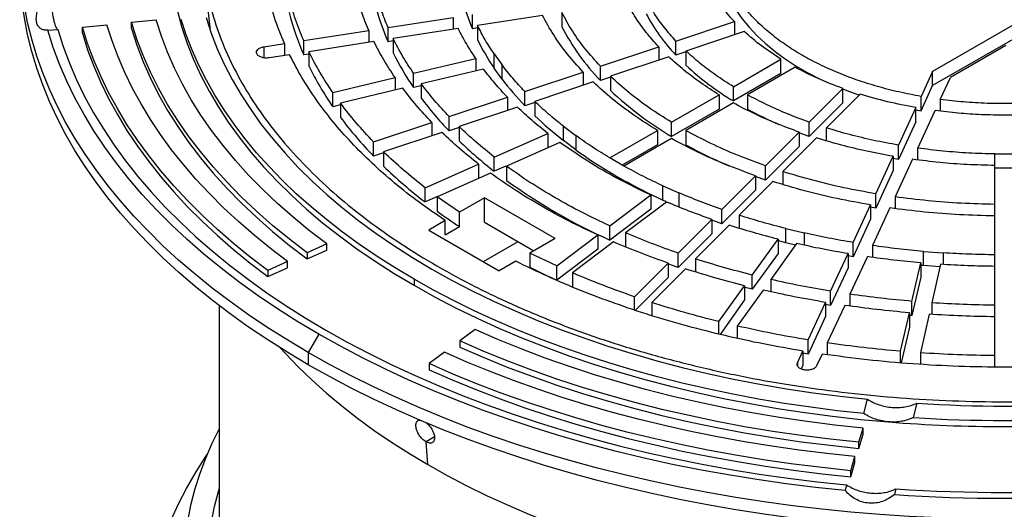
# Model space of a CAD drawing. Units: millimetres. Extents: x 10 to 410, y 10 to 287.
# Drawn here: x 324 to 331, y 208 to 212 of the extents above; entities that cross this region are included whole.
import ezdxf

# ---------------------------------------------------------------- set-up
doc = ezdxf.new("R2010")
doc.units = ezdxf.units.MM
doc.linetypes.add('SLD-Solid', pattern=[0])

msp = doc.modelspace()

# ---------------------------------------------------------------- linework, layer by layer
at = {"color": 7, "linetype": 'SLD-Solid', "lineweight": 25}
for p, q in [((332.593, 212.6496), (330.3832, 211.3739)), ((332.593, 212.5457), (330.3832, 211.27)), ((325.0662, 212.1367), (325.1139, 211.693)), ((324.5433, 211.7315), (324.7227, 211.7488)), ((326.4129, 211.6936), (326.8872, 211.767)), ((326.8872, 211.767), (326.8872, 211.68)), ((327.0277, 211.6848), (327.0277, 211.7887)), ((327.5396, 211.781), (327.0653, 211.7076)), ((327.6801, 211.8027), (327.6801, 211.6988)), ((323.9333, 211.6737), (324.0053, 211.6796)), ((324.1847, 211.6969), (324.364, 211.7142)), ((324.1847, 211.6523), (324.1847, 211.6969)), ((324.5433, 211.6869), (324.5433, 211.7315)), ((325.1145, 211.693), (325.1149, 211.6865)), ((326.4129, 211.5897), (326.4129, 211.6936)), ((326.9248, 211.6859), (326.4506, 211.6125)), ((327.0653, 211.6906), (327.0277, 211.6848)), ((327.0653, 211.7076), (327.0653, 211.6037)), ((328.5122, 211.5951), (328.9375, 211.7369)), ((328.9375, 211.7369), (328.9375, 211.6399)), ((325.7982, 211.5985), (326.2724, 211.6719)), ((326.2724, 211.6719), (326.2724, 211.585)), ((326.4506, 211.6125), (326.4506, 211.5086)), ((329.0102, 211.6642), (328.5849, 211.5224)), ((325.5079, 211.5536), (325.6577, 211.5768)), ((325.6577, 211.5768), (325.6577, 211.4899)), ((325.7982, 211.4946), (325.7982, 211.5985)), ((326.3101, 211.5908), (325.8358, 211.5174)), ((326.4506, 211.5955), (326.4129, 211.5897)), ((327.9609, 211.4114), (328.3862, 211.5531)), ((328.3862, 211.5531), (328.3862, 211.4562)), ((328.5122, 211.4912), (328.5122, 211.5951)), ((330.9163, 211.5629), (330.5136, 211.3304)), ((325.6953, 211.4957), (325.5456, 211.4725)), ((325.8358, 211.5004), (325.7982, 211.4946)), ((325.8358, 211.5174), (325.8358, 211.4135)), ((326.5988, 211.3604), (327.0524, 211.4688)), ((327.0524, 211.4688), (327.0524, 211.378)), ((327.1868, 211.501), (327.2425, 211.4234)), ((327.1868, 211.3971), (327.1868, 211.501)), ((328.4589, 211.4804), (328.0336, 211.3387)), ((328.5849, 211.5155), (328.5122, 211.4912)), ((328.5849, 211.5224), (328.5849, 211.4185)), ((328.9304, 211.2625), (329.2776, 211.463)), ((329.2776, 211.3591), (329.2776, 211.463)), ((327.1081, 211.3913), (326.6545, 211.2828)), ((327.2425, 211.3195), (327.1868, 211.3971)), ((327.2425, 211.4234), (327.2425, 211.3195)), ((327.9609, 211.3075), (327.9609, 211.4114)), ((329.3805, 211.4036), (329.0332, 211.2031)), ((326.0108, 211.2198), (326.4644, 211.3282)), ((326.4644, 211.3282), (326.4644, 211.2373)), ((326.5988, 211.2564), (326.5988, 211.3604)), ((327.4097, 211.2277), (327.8349, 211.3694)), ((327.8349, 211.3694), (327.8349, 211.2725)), ((328.0336, 211.3317), (327.9609, 211.3075)), ((328.0336, 211.3387), (328.0336, 211.2348)), ((329.2776, 211.3591), (328.9304, 211.1586)), ((330.3832, 211.3739), (330.2985, 211.1914)), ((330.3832, 211.27), (330.3832, 211.3739)), ((330.439, 211.1696), (330.5136, 211.3304)), ((326.5201, 211.2507), (326.0665, 211.1422)), ((326.6545, 211.2698), (326.5988, 211.2564)), ((326.6545, 211.2828), (326.6545, 211.1789)), ((327.9076, 211.2967), (327.4824, 211.155)), ((328.9304, 211.1586), (328.9304, 211.2625)), ((329.729, 211.2492), (329.4834, 211.0037)), ((329.729, 211.1453), (329.729, 211.2492)), ((330.2985, 211.0874), (330.3832, 211.27)), ((326.0108, 211.1158), (326.0108, 211.2198)), ((326.8585, 211.044), (327.2837, 211.1857)), ((327.2837, 211.1857), (327.2837, 211.0887)), ((327.4097, 211.1238), (327.4097, 211.2277)), ((328.4803, 211.0027), (328.8275, 211.2031)), ((328.8275, 211.2031), (328.8275, 211.0992)), ((329.0332, 211.2031), (329.0332, 211.0992)), ((329.6094, 210.9617), (329.855, 211.2073)), ((330.2985, 211.0874), (330.2985, 211.1914)), ((326.0665, 211.1292), (326.0108, 211.1158)), ((326.0665, 211.1422), (326.0665, 211.0383)), ((327.3564, 211.113), (326.9312, 210.9713)), ((327.4824, 211.148), (327.4097, 211.1238)), ((327.4824, 211.155), (327.4824, 211.051)), ((328.8275, 211.0992), (328.4803, 210.8988)), ((328.9303, 211.1437), (328.5831, 210.9433)), ((329.729, 211.1453), (329.4834, 210.8998)), ((330.2608, 211.1102), (330.1337, 210.8363)), ((330.2608, 211.0063), (330.2608, 211.1102)), ((330.439, 211.1696), (330.439, 211.0843)), ((326.8585, 210.9401), (326.8585, 211.044)), ((330.2603, 211.0944), (330.2985, 211.0874)), ((330.2742, 210.8146), (330.4013, 211.0885)), ((326.3073, 210.8603), (326.7325, 211.002)), ((326.7325, 211.002), (326.7325, 210.905)), ((326.9312, 210.9643), (326.8585, 210.9401)), ((326.9312, 210.9713), (326.9312, 210.8673)), ((327.6924, 210.9735), (327.781, 210.9069)), ((327.6924, 210.8696), (327.6924, 210.9735)), ((328.4803, 210.8988), (328.4803, 211.0027)), ((329.4834, 210.8998), (329.4834, 211.0037)), ((329.6094, 210.868), (329.6094, 210.9617)), ((330.2608, 211.0063), (330.1337, 210.7324)), ((326.8052, 210.9293), (326.3801, 210.7876)), ((327.1875, 210.7499), (327.577, 210.9224)), ((327.577, 210.9224), (327.577, 210.8185)), ((327.781, 210.9069), (327.781, 210.803)), ((328.0302, 210.7429), (328.3774, 210.9433)), ((328.4802, 210.8839), (328.133, 210.6835)), ((328.3774, 210.9433), (328.3774, 210.8394)), ((328.5831, 210.9433), (328.5831, 210.8394)), ((329.1652, 210.6855), (329.4107, 210.931)), ((329.5367, 210.889), (329.2911, 210.6435)), ((329.4107, 210.931), (329.4107, 210.827)), ((326.3073, 210.7564), (326.3073, 210.8603)), ((327.6655, 210.8558), (327.276, 210.6832)), ((327.781, 210.803), (327.6924, 210.8696)), ((328.3774, 210.8394), (328.1202, 210.6909)), ((329.4107, 210.827), (329.1652, 210.5815)), ((330.1337, 210.7324), (330.1337, 210.8363)), ((330.2742, 210.729), (330.2742, 210.8146)), ((326.3801, 210.7806), (326.3073, 210.7564)), ((326.3801, 210.7876), (326.3801, 210.6836)), ((327.1875, 210.6459), (327.1875, 210.7499)), ((328.133, 210.6835), (328.0302, 210.7429)), ((328.133, 210.6835), (328.0302, 210.7429)), ((329.969, 210.4814), (330.096, 210.7552)), ((330.096, 210.7552), (330.096, 210.6513)), ((330.8368, 210.7719), (330.9823, 210.7719)), ((330.8368, 210.6679), (330.8368, 210.7719)), ((326.6826, 210.5262), (327.0721, 210.6987)), ((327.0721, 210.6987), (327.0721, 210.5948)), ((327.2729, 210.6838), (327.1875, 210.6459)), ((327.276, 210.6832), (327.276, 210.5793)), ((329.1652, 210.5815), (329.1652, 210.6855)), ((330.1337, 210.7324), (330.0955, 210.7391)), ((330.2365, 210.7335), (330.1095, 210.4597)), ((330.8368, 210.4044), (330.8368, 210.6879)), ((327.1606, 210.6321), (326.7711, 210.4596)), ((328.8469, 210.3673), (329.0924, 210.6127)), ((329.1652, 210.5815), (329.091, 210.6083)), ((329.0924, 210.6127), (329.0924, 210.5088)), ((329.2911, 210.6435), (329.2911, 210.5496)), ((330.096, 210.6513), (329.969, 210.3775)), ((330.9823, 210.6679), (330.8368, 210.6679)), ((326.6826, 210.4223), (326.6826, 210.5262)), ((328.4172, 210.5396), (328.5326, 210.4885)), ((328.4172, 210.4357), (328.4172, 210.5396)), ((329.2184, 210.5707), (328.9729, 210.3253)), ((326.768, 210.4601), (326.6826, 210.4223)), ((326.9329, 210.3469), (326.7711, 210.4596)), ((326.7711, 210.4596), (326.7711, 210.3557)), ((327.1169, 210.4531), (326.9329, 210.3469)), ((327.6312, 210.1563), (327.1169, 210.4531)), ((327.1169, 210.275), (327.1169, 210.4531)), ((328.0298, 210.2481), (328.3287, 210.473)), ((328.3287, 210.473), (328.3287, 210.3691)), ((328.5326, 210.4885), (328.5326, 210.3846)), ((329.0924, 210.5088), (328.8469, 210.2633)), ((329.969, 210.3775), (329.969, 210.4814)), ((330.1095, 210.4597), (330.1095, 210.374)), ((328.4441, 210.4219), (328.1452, 210.197)), ((328.4431, 210.4242), (328.4172, 210.4357)), ((329.8042, 210.1265), (329.9313, 210.4003)), ((329.969, 210.3775), (329.9308, 210.384)), ((329.9313, 210.4003), (329.9313, 210.2964)), ((330.8368, 210.3005), (330.8368, 210.4044)), ((326.9329, 210.243), (326.9329, 210.3469)), ((328.3287, 210.3691), (328.0298, 210.1442)), ((328.8469, 210.2633), (328.8469, 210.3673)), ((328.9729, 210.3253), (328.9729, 210.2306)), ((330.0718, 210.3785), (329.9447, 210.1047)), ((330.8368, 210.0369), (330.8368, 210.3204)), ((326.8299, 210.2874), (326.7092, 210.2178)), ((326.8299, 210.1835), (326.8299, 210.2874)), ((326.8299, 210.1835), (326.9329, 210.243)), ((327.1169, 210.275), (327.4769, 210.0672)), ((328.0298, 210.1442), (328.0298, 210.2481)), ((328.5287, 210.0491), (328.7742, 210.2945)), ((328.9002, 210.2525), (328.6547, 210.0071)), ((328.7742, 210.2945), (328.7742, 210.1906)), ((329.9313, 210.2964), (329.8042, 210.0226)), ((326.7092, 210.2178), (327.2235, 209.9209)), ((327.6423, 209.9566), (327.9412, 210.1815)), ((327.9412, 210.1815), (327.9412, 210.0776)), ((328.1452, 210.197), (328.1452, 210.0931)), ((328.7742, 210.1906), (328.5287, 209.9451)), ((329.3119, 210.2288), (329.4463, 210.1966)), ((329.3119, 210.1248), (329.3119, 210.2288)), ((329.4463, 210.1966), (329.4463, 210.1073)), ((325.9666, 210.1163), (325.8233, 210.0517)), ((325.9666, 210.0718), (325.9666, 210.1163)), ((327.1079, 209.9877), (327.3612, 210.1339)), ((327.6312, 210.1563), (327.4472, 210.0501)), ((328.0566, 210.1304), (327.7577, 209.9055)), ((329.0683, 209.8893), (329.2562, 210.1512)), ((329.3906, 210.119), (329.2027, 209.8572)), ((329.2562, 210.1512), (329.2562, 210.0472)), ((329.3826, 210.1079), (329.3119, 210.1248)), ((329.8042, 210.0226), (329.8042, 210.1265)), ((329.9447, 210.1047), (329.9447, 210.0188)), ((325.8233, 210.0071), (325.9666, 210.0718)), ((325.8233, 210.0517), (325.8233, 210.0071)), ((327.6423, 209.9566), (327.4472, 210.0501)), ((327.4472, 210.0501), (327.4472, 209.9461)), ((327.9412, 210.0776), (327.6423, 209.8527)), ((328.5287, 209.9451), (328.5287, 210.0491)), ((329.2562, 210.0472), (329.0683, 209.7854)), ((329.6395, 209.7716), (329.7666, 210.0454)), ((329.8042, 210.0226), (329.7661, 210.029)), ((329.7666, 210.0454), (329.7666, 209.9414)), ((329.9071, 210.0236), (329.78, 209.7499)), ((330.3155, 210.0622), (330.4597, 210.0512)), ((330.3155, 209.9583), (330.3155, 210.0622)), ((330.4597, 210.0512), (330.4597, 209.967)), ((330.8368, 209.933), (330.8368, 210.0369)), ((325.68, 209.9871), (325.5368, 209.9224)), ((325.68, 209.9425), (325.68, 209.9871)), ((327.3441, 209.9905), (327.2235, 209.9209)), ((327.6423, 209.8527), (327.6423, 209.9566)), ((328.2105, 209.7309), (328.456, 209.9763)), ((328.456, 209.9763), (328.456, 209.8724)), ((328.6547, 210.0071), (328.6547, 209.9123)), ((330.2324, 209.6979), (330.2965, 209.9789)), ((330.3155, 209.9583), (330.2963, 209.9599)), ((330.2965, 209.9789), (330.2965, 209.875)), ((330.4364, 209.9491), (330.3155, 209.9583)), ((330.4407, 209.968), (330.3766, 209.6869)), ((330.8368, 209.6695), (330.8368, 209.953)), ((325.5368, 209.8779), (325.68, 209.9425)), ((325.5368, 209.9224), (325.5368, 209.8779)), ((327.7577, 209.9055), (327.7577, 209.8016)), ((328.5819, 209.9344), (328.3364, 209.6889)), ((329.0683, 209.7854), (329.0683, 209.8893)), ((329.7666, 209.9414), (329.6395, 209.6677)), ((326.6027, 209.8594), (326.6027, 209.8148)), ((328.456, 209.8724), (328.2165, 209.633)), ((328.8248, 209.5499), (329.0127, 209.8117)), ((329.0127, 209.8117), (329.0127, 209.7078)), ((329.2027, 209.8572), (329.2027, 209.7678)), ((330.2965, 209.875), (330.2324, 209.594)), ((329.1471, 209.7796), (328.9592, 209.5177)), ((329.6395, 209.6677), (329.6395, 209.7716)), ((329.78, 209.7499), (329.78, 209.6638)), ((325.1823, 209.666), (325.1823, 207.2098)), ((328.2105, 209.635), (328.2105, 209.7309)), ((328.3364, 209.6889), (328.3364, 209.5933)), ((329.0127, 209.7078), (328.833, 209.4573)), ((329.4748, 209.4167), (329.6018, 209.6905)), ((329.6395, 209.6677), (329.6015, 209.674)), ((329.6018, 209.6905), (329.6018, 209.5865)), ((329.7423, 209.6687), (329.6153, 209.395)), ((330.2324, 209.594), (330.2324, 209.6979)), ((330.3766, 209.6869), (330.3766, 209.6027)), ((330.8368, 209.5656), (330.8368, 209.6695)), ((330.1493, 209.3336), (330.2134, 209.6146)), ((330.2324, 209.594), (330.2133, 209.5956)), ((330.2134, 209.6146), (330.2134, 209.5107)), ((330.3576, 209.6037), (330.2935, 209.3227)), ((328.8248, 209.4594), (328.8248, 209.5499)), ((329.6018, 209.5865), (329.4748, 209.3128)), ((330.8368, 209.3021), (330.8368, 209.5856)), ((325.9084, 209.4586), (325.8313, 209.325)), ((327.0477, 209.4922), (326.9358, 209.4095)), ((328.9592, 209.5177), (328.9592, 209.4287)), ((330.2134, 209.5107), (330.1538, 209.2496)), ((326.9358, 209.4095), (326.9358, 209.3649)), ((329.4748, 209.3128), (329.4748, 209.4167)), ((329.6153, 209.395), (329.6153, 209.3091)), ((325.8313, 209.325), (325.8313, 209.2359)), ((326.8238, 209.3268), (326.7119, 209.2441)), ((329.397, 209.2491), (329.4371, 209.3356)), ((329.4748, 209.3128), (329.4368, 209.3191)), ((329.4371, 209.3356), (329.4371, 209.2317)), ((329.5776, 209.3139), (329.5375, 209.2274)), ((330.1493, 209.25), (330.1493, 209.3336)), ((330.2935, 209.3227), (330.2935, 209.239)), ((326.7119, 209.2441), (326.7119, 209.1995)), ((330.8368, 209.2192), (330.8368, 209.3021)), ((329.4371, 209.2317), (329.4245, 209.2045)), ((329.8822, 208.8799), (329.9075, 208.9839)), ((330.2676, 208.9547), (330.2423, 208.8507)), ((329.8456, 208.6706), (329.8755, 208.7741)), ((329.8755, 208.7295), (329.8755, 208.7741)), ((326.7042, 208.5076), (326.6898, 208.6738)), ((329.8456, 208.626), (329.8755, 208.7295)), ((329.8456, 208.626), (329.8456, 208.6706)), ((329.7856, 208.4635), (329.8156, 208.567)), ((329.7856, 208.419), (329.8156, 208.5225)), ((329.8156, 208.5225), (329.8156, 208.567)), ((329.7856, 208.419), (329.7856, 208.4635)), ((329.7556, 208.36), (329.7455, 208.3184)), ((330.1157, 208.3308), (330.1056, 208.2892))]:
    msp.add_line(p, q, dxfattribs=at)
at = {"color": 1, "linetype": 'SLD-Solid', "lineweight": 25}
for p, q in [((325.5079, 211.5536), (325.5079, 211.4733)), ((329.397, 209.2491), (329.397, 209.2296)), ((326.7514, 208.7093), (326.6898, 208.6738))]:
    msp.add_line(p, q, dxfattribs=at)
at = {"color": 7, "linetype": 'SLD-Solid', "lineweight": 25, "flags": 128}
for points in [[(325.8313, 209.325), (325.6816, 209.414), (325.5366, 209.5056), (325.3965, 209.5996), (325.2613, 209.696), (325.1311, 209.7947), (325.0061, 209.8956), (324.8864, 209.9986), (324.7721, 210.1036), (324.6633, 210.2106), (324.56, 210.3194), (324.4625, 210.4299), (324.3707, 210.542), (324.2848, 210.6557), (324.2048, 210.7709), (324.1308, 210.8873), (324.0629, 211.005), (324.0011, 211.1238), (323.9454, 211.2436), (323.8961, 211.3643), (323.853, 211.4859), (323.8162, 211.6081), (323.7857, 211.7309), (323.7617, 211.8541), (323.744, 211.9777), (323.7328, 212.1016), (323.728, 212.2256), (323.7296, 212.3497), (323.7376, 212.4736), (323.7521, 212.5974), (323.7729, 212.7208), (323.8002, 212.8439), (323.8338, 212.9664), (323.8737, 213.0883), (323.92, 213.2094), (323.9725, 213.3297), (324.0312, 213.449), (324.0961, 213.5673), (324.167, 213.6844), (324.244, 213.8002), (324.327, 213.9146), (324.4159, 214.0275), (324.5105, 214.1389), (324.6109, 214.2485), (324.717, 214.3564), (324.8286, 214.4624), (324.9456, 214.5665), (325.0679, 214.6684), (325.1955, 214.7682), (325.3283, 214.8658), (325.466, 214.961), (325.6085, 215.0538), (325.7559, 215.1441), (325.8304, 215.1878)], [(335.9879, 215.1883), (336.1375, 215.0993), (336.2825, 215.0077), (336.4227, 214.9137), (336.5579, 214.8173), (336.688, 214.7186), (336.813, 214.6177), (336.9328, 214.5147), (337.0471, 214.4097), (337.1559, 214.3027), (337.2591, 214.1939), (337.3567, 214.0834), (337.4485, 213.9712), (337.5344, 213.8575), (337.6144, 213.7424), (337.6884, 213.626), (337.7563, 213.5083), (337.8181, 213.3895), (337.8737, 213.2697), (337.9231, 213.1489), (337.9662, 213.0274), (338.003, 212.9052), (338.0334, 212.7824), (338.0575, 212.6592), (338.0751, 212.5355), (338.0864, 212.4117), (338.0912, 212.2877), (338.0896, 212.1636), (338.0816, 212.0397), (338.0671, 211.9159), (338.0462, 211.7924), (338.019, 211.6694), (337.9854, 211.5469), (337.9454, 211.425), (337.8992, 211.3039), (337.8467, 211.1836), (337.788, 211.0643), (337.7231, 210.946), (337.6521, 210.8289), (337.5751, 210.7131), (337.4922, 210.5987), (337.4033, 210.4858), (337.3086, 210.3744), (337.2082, 210.2647), (337.1022, 210.1569), (336.9906, 210.0508), (336.8736, 209.9468), (336.7512, 209.8449), (336.6236, 209.745), (336.4909, 209.6475), (336.3532, 209.5523), (336.2106, 209.4595), (336.0633, 209.3692), (335.9114, 209.2815), (335.7549, 209.1964), (335.5942, 209.1141), (335.4292, 209.0346), (335.2602, 208.958), (335.0874, 208.8843), (334.9107, 208.8137), (334.7305, 208.7461), (334.5469, 208.6817), (334.36, 208.6205), (334.1701, 208.5625), (333.9772, 208.5079), (333.7815, 208.4566), (333.5833, 208.4087), (333.3827, 208.3642), (333.1799, 208.3233), (332.9751, 208.2858), (332.7684, 208.2519), (332.56, 208.2216), (332.3502, 208.1949), (332.139, 208.1719), (331.9268, 208.1525), (331.7137, 208.1367), (331.4998, 208.1247), (331.2854, 208.1163), (331.0707, 208.1117), (330.8559, 208.1108), (330.641, 208.1136), (330.4265, 208.1201), (330.2123, 208.1302), (329.9988, 208.1441), (329.7861, 208.1617), (329.5744, 208.1829), (329.3639, 208.2078), (329.1548, 208.2363), (328.9472, 208.2684), (328.7414, 208.3041), (328.5376, 208.3433), (328.3358, 208.386), (328.1364, 208.4322), (327.9395, 208.4818), (327.7452, 208.5348), (327.5537, 208.5911), (327.3653, 208.6507), (327.18, 208.7135), (326.9981, 208.7795), (326.8196, 208.8486), (326.6449, 208.9208), (326.4739, 208.9959), (326.3069, 209.074), (326.1441, 209.1549), (325.9855, 209.2386), (325.8313, 209.325)], [(325.8313, 209.2359), (325.6816, 209.3249), (325.5366, 209.4165), (325.3965, 209.5105), (325.2613, 209.6069), (325.1311, 209.7056), (325.0061, 209.8065), (324.8864, 209.9095), (324.7721, 210.0145), (324.6633, 210.1215), (324.56, 210.2303), (324.4625, 210.3408), (324.3707, 210.453), (324.2848, 210.5667), (324.2048, 210.6818), (324.1308, 210.7982), (324.0629, 210.9159), (324.0011, 211.0347), (323.9454, 211.1545), (323.8961, 211.2753), (323.853, 211.3968), (323.8162, 211.519), (323.7857, 211.6418), (323.7617, 211.765), (323.744, 211.8887), (323.7328, 212.0125), (323.728, 212.1366), (323.7278, 212.1676)], [(338.0914, 212.1676), (338.0896, 212.0745), (338.0816, 211.9506), (338.0671, 211.8268), (338.0462, 211.7034), (338.019, 211.5803), (337.9854, 211.4578), (337.9454, 211.3359), (337.8992, 211.2148), (337.8467, 211.0945), (337.788, 210.9752), (337.7231, 210.8569), (337.6521, 210.7398), (337.5751, 210.624), (337.4922, 210.5096), (337.4033, 210.3967), (337.3086, 210.2853), (337.2082, 210.1757), (337.1022, 210.0678), (336.9906, 209.9618), (336.8736, 209.8577), (336.7512, 209.7558), (336.6236, 209.656), (336.4909, 209.5584), (336.3532, 209.4632), (336.2106, 209.3704), (336.0633, 209.2801), (335.9114, 209.1924), (335.7549, 209.1073), (335.5942, 209.025), (335.4292, 208.9455), (335.2602, 208.8689), (335.0874, 208.7953), (334.9107, 208.7246), (334.7305, 208.6571), (334.5469, 208.5926), (334.36, 208.5314), (334.1701, 208.4735), (333.9772, 208.4188), (333.7815, 208.3675), (333.5833, 208.3196), (333.3827, 208.2752), (333.1799, 208.2342), (332.9751, 208.1968), (332.7684, 208.1629), (332.56, 208.1325), (332.3502, 208.1059), (332.139, 208.0828), (331.9268, 208.0634), (331.7137, 208.0477), (331.4998, 208.0356), (331.2854, 208.0273), (331.0707, 208.0226), (330.8559, 208.0217), (330.641, 208.0245), (330.4265, 208.031), (330.2123, 208.0412), (329.9988, 208.0551), (329.7861, 208.0726), (329.5744, 208.0939), (329.3639, 208.1187), (329.1548, 208.1473), (328.9472, 208.1794), (328.7414, 208.215), (328.5376, 208.2542), (328.3358, 208.297), (328.1364, 208.3431), (327.9395, 208.3927), (327.7452, 208.4457), (327.5537, 208.502), (327.3653, 208.5616), (327.18, 208.6245), (326.9981, 208.6905), (326.8196, 208.7596), (326.6449, 208.8317), (326.4739, 208.9069), (326.3069, 208.9849), (326.1441, 209.0658), (325.9855, 209.1495), (325.8313, 209.2359)], [(328.91, 211.889), (328.9484, 211.8233), (328.9933, 211.7589), (329.0445, 211.6961), (329.102, 211.6351), (329.1653, 211.5761), (329.2345, 211.5194), (329.3092, 211.465), (329.3892, 211.4132), (329.4742, 211.3641), (329.564, 211.3179), (329.6399, 211.2828)], [(325.9666, 210.1163), (325.8412, 210.2122), (325.7214, 210.3104), (325.6073, 210.4109), (325.4991, 210.5135), (325.3968, 210.6181), (325.3006, 210.7246), (325.2105, 210.8329), (325.1267, 210.9428), (325.0493, 211.0543), (324.9783, 211.1672), (324.9139, 211.2815), (324.856, 211.3969), (324.8048, 211.5133), (324.7604, 211.6306), (324.7227, 211.7488)], [(324.8779, 211.8118), (324.9102, 211.6938), (324.9495, 211.5764), (324.9956, 211.4599), (325.0485, 211.3444), (325.1082, 211.23), (325.1746, 211.1168), (325.2476, 211.005), (325.3272, 210.8947), (325.4132, 210.786), (325.5056, 210.679), (325.6042, 210.5739), (325.7089, 210.4709), (325.8197, 210.3699), (325.9363, 210.2712), (326.0587, 210.1748), (326.1866, 210.0808), (326.3201, 209.9895), (326.4588, 209.9008), (326.6027, 209.8148)], [(326.6027, 209.8594), (326.4653, 209.9413), (326.3327, 210.0257), (326.2048, 210.1125), (326.0819, 210.2017), (325.9641, 210.2932), (325.8514, 210.3868), (325.7441, 210.4825), (325.6422, 210.5801), (325.5459, 210.6796), (325.4551, 210.7808), (325.3701, 210.8837), (325.291, 210.9881), (325.2177, 211.094), (325.1504, 211.2011), (325.0892, 211.3095), (325.0341, 211.4189), (324.9851, 211.5293), (324.9424, 211.6406), (324.9059, 211.7526)], [(325.0861, 211.7672), (325.1237, 211.6527), (325.1681, 211.5391), (325.2192, 211.4263), (325.2769, 211.3146), (325.3412, 211.2041), (325.412, 211.095), (325.4892, 210.9873), (325.5727, 210.8812), (325.6625, 210.7768), (325.7584, 210.6743), (325.8603, 210.5737), (325.9681, 210.4751), (326.0817, 210.3788), (326.2009, 210.2847), (326.3256, 210.1931), (326.4557, 210.1039), (326.5909, 210.0174), (326.7312, 209.9336)], [(325.9084, 209.4586), (325.7558, 209.5495), (325.6081, 209.6431), (325.4655, 209.7392), (325.3282, 209.8379), (325.1962, 209.939), (325.0697, 210.0424), (324.9489, 210.148), (324.8337, 210.2557), (324.7244, 210.3654), (324.621, 210.4771), (324.5237, 210.5905), (324.4325, 210.7056), (324.3476, 210.8223), (324.2689, 210.9405), (324.1967, 211.06), (324.1309, 211.1807), (324.0716, 211.3026), (324.0188, 211.4255), (323.9727, 211.5492), (323.9333, 211.6737)], [(324.0053, 211.6796), (324.0444, 211.5564), (324.0901, 211.434), (324.1423, 211.3124), (324.201, 211.1919), (324.2661, 211.0724), (324.3377, 210.9542), (324.4155, 210.8373), (324.4996, 210.7219), (324.5898, 210.608), (324.6861, 210.4958), (324.7884, 210.3854), (324.8966, 210.2768), (325.0105, 210.1703), (325.1301, 210.0658), (325.2552, 209.9635), (325.3858, 209.8635), (325.5217, 209.7659), (325.6627, 209.6708), (325.8088, 209.5782), (325.9598, 209.4883)], [(325.5368, 209.9224), (325.4088, 210.0201), (325.2862, 210.1199), (325.1691, 210.222), (325.0574, 210.326), (324.9515, 210.4321), (324.8513, 210.54), (324.7569, 210.6496), (324.6685, 210.7608), (324.5862, 210.8737), (324.5099, 210.9879), (324.4399, 211.1034), (324.3761, 211.2202), (324.3186, 211.338), (324.2675, 211.4568), (324.2229, 211.5765), (324.1847, 211.6969)], [(325.68, 209.9871), (325.5555, 210.0821), (325.4362, 210.1793), (325.3221, 210.2786), (325.2135, 210.3799), (325.1103, 210.4831), (325.0128, 210.5881), (324.921, 210.6948), (324.835, 210.8031), (324.7548, 210.9129), (324.6806, 211.0241), (324.6124, 211.1365), (324.5503, 211.2502), (324.4944, 211.3649), (324.4447, 211.4805), (324.4012, 211.597), (324.364, 211.7142)], [(325.8233, 210.0517), (325.6943, 210.1503), (325.571, 210.2514), (325.4537, 210.3548), (325.3423, 210.4603), (325.237, 210.568), (325.138, 210.6776), (325.0453, 210.789), (324.9591, 210.9022), (324.8794, 211.0169), (324.8064, 211.1331), (324.7401, 211.2506), (324.6806, 211.3693), (324.6279, 211.4892), (324.5821, 211.6099), (324.5433, 211.7315)], [(324.5433, 211.6869), (324.5821, 211.5654), (324.6279, 211.4446), (324.6806, 211.3248), (324.7401, 211.2061), (324.8064, 211.0885), (324.8794, 210.9723), (324.9591, 210.8576), (325.0453, 210.7445), (325.138, 210.633), (325.237, 210.5234), (325.3423, 210.4158), (325.4537, 210.3102), (325.571, 210.2069), (325.6943, 210.1058), (325.8233, 210.0071)], [(324.1847, 211.6523), (324.2229, 211.5319), (324.2675, 211.4123), (324.3186, 211.2935), (324.3761, 211.1756), (324.4399, 211.0589), (324.5099, 210.9433), (324.5862, 210.8291), (324.6685, 210.7163), (324.7569, 210.605), (324.8513, 210.4954), (324.9515, 210.3875), (325.0574, 210.2815), (325.1691, 210.1774), (325.2862, 210.0754), (325.4088, 209.9755), (325.5368, 209.8779)], [(329.7283, 211.2458), (329.7565, 211.2349), (329.8491, 211.2015)], [(329.4834, 210.8998), (329.4234, 210.9217), (329.4091, 210.9271)], [(328.8469, 210.2633), (328.8066, 210.2775), (328.7728, 210.2897)], [(329.3119, 210.1248), (329.2687, 210.1359), (329.2554, 210.1394)], [(328.5287, 209.9451), (328.4794, 209.9624), (328.4547, 209.9713)], [(326.7312, 209.9336), (326.8764, 209.8526), (327.0263, 209.7745), (327.1807, 209.6995), (327.3394, 209.6275), (327.5024, 209.5586), (327.6693, 209.4931), (327.84, 209.4308), (328.0142, 209.372), (328.1919, 209.3167), (328.3727, 209.2648), (328.5565, 209.2166), (328.743, 209.172), (328.9321, 209.1312), (329.1235, 209.094), (329.3169, 209.0607), (329.5122, 209.0312), (329.7092, 209.0056), (329.9075, 208.9839)], [(329.8822, 208.8799), (329.6882, 208.9009), (329.4954, 208.9256), (329.3041, 208.9539), (329.1145, 208.9857), (328.9268, 209.021), (328.7412, 209.0599), (328.5579, 209.1022), (328.377, 209.1479), (328.1988, 209.1969), (328.0234, 209.2493), (327.8511, 209.3049), (327.682, 209.3638), (327.5163, 209.4257), (327.3541, 209.4907), (327.1957, 209.5588), (327.0412, 209.6297), (326.8907, 209.7035), (326.7445, 209.7801), (326.6027, 209.8594)], [(326.6027, 209.8148), (326.7515, 209.7318), (326.9051, 209.6517), (327.0634, 209.5747), (327.2261, 209.5008), (327.3931, 209.4302), (327.5641, 209.3628), (327.739, 209.2989), (327.9176, 209.2384), (328.0996, 209.1815), (328.2848, 209.1282), (328.4731, 209.0785), (328.6642, 209.0326), (328.8579, 208.9904), (329.054, 208.9521), (329.2522, 208.9176), (329.4523, 208.8871), (329.6542, 208.8605), (329.8574, 208.8378), (330.0619, 208.8192)], [(329.0683, 209.7854), (329.0155, 209.7988), (329.0119, 209.7997)], [(329.7455, 208.3184), (329.5298, 208.3412), (329.3155, 208.3678), (329.1026, 208.3982), (328.8915, 208.4324), (328.6824, 208.4704), (328.4754, 208.5122), (328.2707, 208.5576), (328.0685, 208.6066), (327.8691, 208.6592), (327.6726, 208.7154), (327.4793, 208.7751), (327.2892, 208.8382), (327.1026, 208.9047), (326.9196, 208.9744), (326.7405, 209.0475), (326.5654, 209.1237), (326.3945, 209.2029), (326.2279, 209.2852), (326.0658, 209.3705), (325.9084, 209.4586)], [(325.9598, 209.4883), (326.1156, 209.4011), (326.2759, 209.3168), (326.4407, 209.2354), (326.6098, 209.1569), (326.783, 209.0815), (326.9602, 209.0093), (327.1412, 208.9402), (327.3258, 208.8745), (327.5138, 208.812), (327.7051, 208.753), (327.8995, 208.6974), (328.0967, 208.6453), (328.2967, 208.5968), (328.4992, 208.5518), (328.7039, 208.5105), (328.9108, 208.4729), (329.1197, 208.439), (329.3302, 208.4089), (329.5423, 208.3825), (329.7556, 208.36)], [(329.8755, 208.7741), (329.6709, 208.7959), (329.4676, 208.8215), (329.2659, 208.8511), (329.066, 208.8845), (328.8682, 208.9217), (328.6726, 208.9626), (328.4794, 209.0073), (328.2889, 209.0557), (328.1014, 209.1077), (327.9169, 209.1633), (327.7357, 209.2223), (327.5579, 209.2848), (327.3839, 209.3507), (327.2138, 209.4198), (327.0477, 209.4922)], [(329.8456, 208.6706), (329.635, 208.693), (329.4258, 208.7194), (329.2183, 208.7498), (329.0126, 208.7841), (328.809, 208.8224), (328.6077, 208.8646), (328.409, 208.9106), (328.213, 208.9603), (328.02, 209.0138), (327.8301, 209.071), (327.6437, 209.1318), (327.4608, 209.1961), (327.2817, 209.2638), (327.1067, 209.335), (326.9358, 209.4095)], [(325.6256, 209.3596), (325.6645, 209.3169), (325.7591, 209.2187), (325.8591, 209.1223), (325.9646, 209.0279), (326.0754, 208.9355), (326.1913, 208.8453), (326.3123, 208.7573), (326.4382, 208.6716), (326.5689, 208.5884), (326.7042, 208.5076)], [(326.7042, 208.5076), (326.8441, 208.4295), (326.9883, 208.354), (327.1367, 208.2814), (327.2891, 208.2115), (327.4454, 208.1446), (327.6054, 208.0807), (327.769, 208.0198), (327.9359, 207.962), (328.106, 207.9074), (328.2792, 207.8561), (328.4551, 207.8081), (328.6337, 207.7634), (328.8146, 207.7221), (328.9979, 207.6842), (329.1832, 207.6499), (329.3703, 207.619), (329.5591, 207.5917), (329.7493, 207.568), (329.9408, 207.5479), (330.1333, 207.5314), (330.3266, 207.5186), (330.5206, 207.5094), (330.715, 207.5039), (330.9096, 207.502), (331.1042, 207.5039), (331.2985, 207.5094), (331.4925, 207.5186), (331.6858, 207.5314), (331.8784, 207.5479), (332.0698, 207.568), (332.2601, 207.5917), (332.4488, 207.619), (332.636, 207.6499), (332.8213, 207.6842), (333.0045, 207.7221), (333.1855, 207.7634), (333.3641, 207.8081), (333.54, 207.8561), (333.7131, 207.9074), (333.8832, 207.962), (334.0501, 208.0198), (334.2137, 208.0807), (334.3737, 208.1446), (334.53, 208.2115), (334.6825, 208.2814), (334.8309, 208.354), (334.9751, 208.4295), (335.1149, 208.5076), (335.2503, 208.5884), (335.381, 208.6716), (335.5069, 208.7573), (335.6279, 208.8453), (335.7438, 208.9355), (335.8546, 209.0279), (335.96, 209.1223), (336.0601, 209.2187), (336.1546, 209.3169), (336.1935, 209.3596)], [(329.8156, 208.567), (329.6126, 208.5885), (329.4108, 208.6136), (329.2105, 208.6423), (329.0118, 208.6746), (328.815, 208.7104), (328.6202, 208.7498), (328.4276, 208.7926), (328.2374, 208.8389), (328.0498, 208.8886), (327.865, 208.9416), (327.6831, 208.9979), (327.5043, 209.0574), (327.3288, 209.1202), (327.1568, 209.186), (326.9884, 209.2549), (326.8238, 209.3268)], [(326.9358, 209.3649), (327.1067, 209.2905), (327.2817, 209.2193), (327.4608, 209.1515), (327.6437, 209.0872), (327.8301, 209.0265), (328.02, 208.9693), (328.213, 208.9158), (328.409, 208.866), (328.6077, 208.82), (328.809, 208.7779), (329.0126, 208.7396), (329.2183, 208.7052), (329.4258, 208.6748), (329.635, 208.6484), (329.8456, 208.626)], [(329.7856, 208.4635), (329.577, 208.4856), (329.3698, 208.5114), (329.164, 208.5409), (328.9598, 208.574), (328.7576, 208.6109), (328.5575, 208.6513), (328.3596, 208.6953), (328.1642, 208.7428), (327.9715, 208.7939), (327.7816, 208.8483), (327.5947, 208.9062), (327.411, 208.9673), (327.2307, 209.0318), (327.054, 209.0994), (326.881, 209.1702), (326.7119, 209.2441)], [(326.7119, 209.1995), (326.881, 209.1257), (327.054, 209.0549), (327.2307, 208.9872), (327.411, 208.9228), (327.5947, 208.8616), (327.7816, 208.8038), (327.9715, 208.7493), (328.1642, 208.6983), (328.3596, 208.6508), (328.5575, 208.6068), (328.7576, 208.5663), (328.9598, 208.5295), (329.164, 208.4963), (329.3698, 208.4668), (329.577, 208.441), (329.7856, 208.419)], [(326.6798, 205.3288), (326.5437, 205.41), (326.4122, 205.4938), (326.2856, 205.5799), (326.1639, 205.6684), (326.0473, 205.7592), (325.9359, 205.8521), (325.8298, 205.9471), (325.7292, 206.044), (325.6341, 206.1428), (325.5446, 206.2433), (325.461, 206.3455), (325.3831, 206.4491), (325.3112, 206.5542), (325.2452, 206.6606), (325.1853, 206.7682), (325.1316, 206.8769), (325.084, 206.9865), (325.0427, 207.0969), (325.0077, 207.2081), (324.9789, 207.3199), (324.9566, 207.4322), (324.9406, 207.5448), (324.931, 207.6576), (324.9278, 207.7706), (324.931, 207.8836), (324.9406, 207.9965), (324.9566, 208.1091), (324.9789, 208.2214), (325.0077, 208.3331), (325.0427, 208.4443), (325.084, 208.5548), (325.1316, 208.6644), (325.1823, 208.7673)], [(326.4869, 204.6979), (326.3475, 204.781), (326.2127, 204.8667), (326.0827, 204.9548), (325.9577, 205.0453), (325.8378, 205.1381), (325.7231, 205.233), (325.6137, 205.33), (325.5098, 205.429), (325.4114, 205.5298), (325.3186, 205.6325), (325.2317, 205.7367), (325.1505, 205.8426), (325.0753, 205.9499), (325.006, 206.0585), (324.9428, 206.1683), (324.8858, 206.2793), (324.8349, 206.3912), (324.7903, 206.5041), (324.752, 206.6177), (324.72, 206.732), (324.6944, 206.8467), (324.6751, 206.962), (324.6623, 207.0775), (324.6558, 207.1931), (324.6558, 207.3089), (324.6623, 207.4246), (324.6751, 207.5401), (324.6944, 207.6553), (324.72, 207.7701), (324.752, 207.8843), (324.7903, 207.9979), (324.8349, 208.1108), (324.8858, 208.2227), (324.9428, 208.3337), (325.006, 208.4435), (325.0753, 208.5522), (325.0948, 208.581)], [(336.6368, 208.3315), (336.6501, 208.2842), (336.6765, 208.1738), (336.6966, 208.0629), (336.7102, 207.9517), (336.7174, 207.8403), (336.7182, 207.7288), (336.7126, 207.6174), (336.7006, 207.5061), (336.6821, 207.3952), (336.6573, 207.2846), (336.6262, 207.1746), (336.5887, 207.0652), (336.5449, 206.9566), (336.495, 206.849), (336.4388, 206.7423), (336.3765, 206.6368), (336.3082, 206.5325), (336.234, 206.4296), (336.1538, 206.3282), (336.0679, 206.2283), (335.9762, 206.1302), (335.879, 206.0339), (335.7762, 205.9395), (335.6681, 205.8471), (335.5547, 205.7569), (335.4362, 205.6689), (335.3127, 205.5832), (335.1843, 205.4999), (335.0512, 205.4191), (334.9135, 205.341), (334.7714, 205.2655), (334.6251, 205.1928), (334.4746, 205.1229), (334.3202, 205.0559), (334.162, 204.992), (334.0002, 204.9311), (333.835, 204.8734), (333.6666, 204.8189), (333.4951, 204.7676), (333.3208, 204.7196), (333.1438, 204.6751), (332.9643, 204.6339), (332.7826, 204.5962), (332.5988, 204.562), (332.4131, 204.5314), (332.2257, 204.5043), (332.037, 204.4809), (331.8469, 204.4611), (331.6558, 204.4449), (331.4639, 204.4324), (331.2714, 204.4236), (331.0785, 204.4185), (330.8854, 204.4171), (330.6924, 204.4195), (330.4995, 204.4255), (330.3072, 204.4352), (330.1155, 204.4486), (329.9246, 204.4657), (329.7349, 204.4864), (329.5464, 204.5108), (329.3595, 204.5387), (329.1743, 204.5702), (328.991, 204.6053), (328.8098, 204.6439), (328.6309, 204.6859), (328.4545, 204.7313), (328.2809, 204.7801), (328.1102, 204.8322), (327.9425, 204.8875), (327.7782, 204.9461), (327.6173, 205.0077), (327.46, 205.0724), (327.3066, 205.1401), (327.1571, 205.2107), (327.0118, 205.2841), (326.8708, 205.3603), (326.7342, 205.4391), (326.6023, 205.5205), (326.4751, 205.6044), (326.3528, 205.6907), (326.2356, 205.7792), (326.1235, 205.87), (326.0167, 205.9629), (325.9154, 206.0578), (325.8195, 206.1546), (325.7293, 206.2531), (325.6448, 206.3534), (325.5661, 206.4552), (325.4933, 206.5584), (325.4265, 206.663), (325.3657, 206.7689), (325.3111, 206.8758), (325.2627, 206.9837), (325.2205, 207.0925), (325.1846, 207.202), (325.155, 207.3122), (325.1318, 207.4229), (325.115, 207.5339), (325.1045, 207.6452), (325.1005, 207.7567), (325.1029, 207.8682), (325.1118, 207.9795), (325.127, 208.0907), (325.1486, 208.2014), (325.1766, 208.3117), (325.1823, 208.3315)]]:
    msp.add_lwpolyline(points, dxfattribs=at)
at = {"color": 7, "linetype": 'SLD-Solid', "lineweight": 25}
for centre, radius, start, end in [((328.3951, 212.2757), 1.4896, 194.65446, 203.36972), ((327.9953, 212.281), 1.7268, 194.42455, 203.59963), ((327.5955, 212.2863), 1.964, 194.25016, 203.77402), ((329.4807, 212.4154), 1.3388, 207.6626, 223.65754), ((329.148, 212.4556), 1.6514, 207.27572, 224.04442), ((328.6467, 212.3945), 1.7681, 206.56926, 214.34313), ((328.2869, 212.4187), 2.0495, 206.3641, 214.5483), ((327.9271, 212.4429), 2.3309, 206.20846, 214.70393), ((330.0057, 212.9474), 2.0872, 227.09989, 238.98919), ((328.987, 212.6405), 2.1882, 217.13378, 223.87714), ((328.6814, 212.7038), 2.5364, 216.95574, 224.05518), ((329.7952, 213.1115), 2.574, 226.81162, 239.27745), ((330.42, 213.6406), 2.8952, 241.37928, 246.33071), ((328.3757, 212.7671), 2.8846, 216.82068, 224.19024), ((329.3778, 213.0327), 2.7422, 226.2733, 232.0745), ((329.1343, 213.1583), 3.1784, 226.1201, 232.2277), ((330.3074, 213.9691), 3.5733, 241.14798, 246.74338), ((329.7773, 213.5644), 3.4074, 234.13483, 239.15371), ((328.8908, 213.284), 3.6146, 226.00388, 232.34392), ((329.9668, 213.8749), 3.7712, 239.10049, 240.90489), ((329.8239, 214.1224), 4.3641, 234.27986, 245.72551), ((330.1461, 214.2032), 4.1452, 240.94641, 245.35035), ((329.3065, 213.8252), 4.2972, 233.84202, 236.47131), ((329.9955, 215.0186), 5.6766, 243.32636, 245.51025), ((330.9096, 219.1469), 10.2124, 266.39603, 273.60397), ((330.9096, 219.2959), 10.511, 265.37418, 274.62582), ((330.9096, 219.3557), 10.5262, 266.36554, 273.63446), ((330.9096, 220.3999), 12.0953, 266.23686, 273.76314), ((330.9096, 220.4835), 12.2208, 266.228, 273.772)]:
    msp.add_arc(centre, radius, start, end, dxfattribs=at)
for points in [[(326.7698, 214.7356), (326.8618, 214.7867), (327.0459, 214.889), (327.3432, 215.0289), (327.6546, 215.1579), (327.9802, 215.2748), (328.3183, 215.3791), (328.6675, 215.4704), (329.0263, 215.5484), (329.3932, 215.6126), (329.7666, 215.6629), (330.1449, 215.699), (330.5264, 215.7206), (330.9096, 215.7279), (331.2928, 215.7206), (331.6743, 215.699), (332.0526, 215.6629), (332.4259, 215.6126), (332.7928, 215.5484), (333.1516, 215.4704), (333.5008, 215.3791), (333.8389, 215.2748), (334.1645, 215.1579), (334.4761, 215.029), (334.7725, 214.8886), (335.0523, 214.7373), (335.3144, 214.5757), (335.5576, 214.4047), (335.7809, 214.2247), (335.9834, 214.0368), (336.1641, 213.8416), (336.3223, 213.64), (336.4574, 213.4329), (336.5687, 213.2211), (336.6557, 213.0055), (336.7182, 212.7872), (336.7558, 212.5669), (336.7683, 212.3457), (336.7558, 212.1245), (336.7182, 211.9043), (336.6557, 211.6859), (336.5687, 211.4703), (336.4574, 211.2586), (336.3223, 211.0514), (336.1641, 210.8498), (335.9834, 210.6546), (335.7809, 210.4667), (335.5576, 210.2868), (335.3144, 210.1157), (335.0523, 209.9542), (334.7725, 209.8029), (334.4761, 209.6625), (334.1645, 209.5335), (333.8389, 209.4167), (333.5008, 209.3123), (333.1516, 209.221), (332.7928, 209.143), (332.4259, 209.0788), (332.0526, 209.0285), (331.6743, 208.9925), (331.2928, 208.9708), (330.9096, 208.9635), (330.5264, 208.9708), (330.1449, 208.9925), (329.7666, 209.0285), (329.3932, 209.0788), (329.0263, 209.143), (328.6675, 209.221), (328.3183, 209.3123), (327.9802, 209.4167), (327.6546, 209.5335), (327.343, 209.6625), (327.0466, 209.8029), (326.7668, 209.9542), (326.5048, 210.1157), (326.2615, 210.2868), (326.0382, 210.4667), (325.8358, 210.6546), (325.655, 210.8498), (325.4968, 211.0514), (325.3618, 211.2586), (325.2505, 211.4703), (325.1634, 211.6859), (325.101, 211.9043), (325.0634, 212.1245), (325.0508, 212.3457), (325.0634, 212.5669), (325.101, 212.7872), (325.1634, 213.0055), (325.2505, 213.2211), (325.3618, 213.4329), (325.4968, 213.64), (325.655, 213.8416), (325.8358, 214.0368), (326.0382, 214.2248), (326.2617, 214.4045), (326.504, 214.5762), (326.6812, 214.6824), (326.7698, 214.7356)], [(325.6577, 211.5768), (325.632, 211.6398), (325.5808, 211.7659), (325.5299, 211.9581), (325.4983, 212.1515), (325.4879, 212.3457), (325.4983, 212.5399), (325.5299, 212.7334), (325.5808, 212.9255), (325.632, 213.0516), (325.6577, 213.1146)], [(328.9375, 211.7369), (328.9045, 211.7748), (328.8384, 211.8505), (328.7924, 211.931), (328.7694, 211.9712)], [(330.2985, 211.1914), (330.2446, 211.2017), (330.1368, 211.2223), (329.9812, 211.2628), (329.8316, 211.3099), (329.6892, 211.364), (329.5548, 211.4246), (329.4294, 211.4913), (329.3139, 211.5636), (329.209, 211.6412), (329.1152, 211.7234), (329.0337, 211.8098), (328.9636, 211.8996), (328.9278, 211.9618), (328.91, 211.9929)], [(325.7982, 211.5985), (325.777, 211.6495), (325.7347, 211.7515), (325.7062, 211.855), (325.6919, 211.9068)], [(326.2724, 211.6719), (326.2538, 211.7169), (326.2167, 211.8068), (326.1914, 211.8982), (326.1787, 211.9438)], [(326.4129, 211.6936), (326.3951, 211.7368), (326.3595, 211.8232), (326.3351, 211.9109), (326.3229, 211.9548)], [(328.5122, 211.5951), (328.4832, 211.6276), (328.4253, 211.6924), (328.3527, 211.7936), (328.3142, 211.8631), (328.295, 211.8978)], [(328.3862, 211.5531), (328.3552, 211.5877), (328.2933, 211.6568), (328.2158, 211.7648), (328.1749, 211.839), (328.1544, 211.8761)], [(327.8349, 211.3694), (327.7952, 211.4134), (327.7157, 211.5013), (327.6169, 211.639), (327.5654, 211.7337), (327.5396, 211.781)], [(327.9609, 211.4114), (327.9232, 211.4532), (327.8477, 211.5369), (327.7538, 211.6678), (327.7047, 211.7577), (327.6801, 211.8027)], [(327.0524, 211.4688), (327.0289, 211.5046), (326.9819, 211.576), (326.9438, 211.6493), (326.9248, 211.6859)], [(327.1868, 211.501), (327.1645, 211.535), (327.1197, 211.603), (327.0835, 211.6728), (327.0653, 211.7076)], [(326.5988, 211.3604), (326.5714, 211.4019), (326.5165, 211.4848), (326.4726, 211.57), (326.4506, 211.6125)], [(329.2776, 211.463), (329.2288, 211.4946), (329.1311, 211.5579), (329.0505, 211.6288), (329.0102, 211.6642)], [(325.5456, 211.4725), (325.5361, 211.4717), (325.5171, 211.4701), (325.4894, 211.4758), (325.4675, 211.4868), (325.4547, 211.5019), (325.4527, 211.5187), (325.4621, 211.5345), (325.4812, 211.5475), (325.499, 211.5516), (325.5079, 211.5536)], [(326.4644, 211.3282), (326.4358, 211.3714), (326.3787, 211.4578), (326.3329, 211.5465), (326.3101, 211.5908)], [(326.8299, 210.2874), (326.7652, 210.3315), (326.636, 210.4197), (326.4586, 210.5595), (326.294, 210.7044), (326.1438, 210.8544), (326.008, 211.0089), (325.8876, 211.1676), (325.7815, 211.3298), (325.724, 211.4404), (325.6953, 211.4957)], [(326.0108, 211.2198), (325.9783, 211.2687), (325.9133, 211.3666), (325.8617, 211.4672), (325.8358, 211.5174)], [(328.8275, 211.2031), (328.7821, 211.2319), (328.6913, 211.2894), (328.568, 211.3821), (328.4953, 211.4477), (328.4589, 211.4804)], [(328.9304, 211.2625), (328.8879, 211.2895), (328.8029, 211.3435), (328.6873, 211.4304), (328.619, 211.4917), (328.5849, 211.5224)], [(327.2837, 211.1857), (327.2523, 211.2194), (327.1895, 211.2867), (327.1352, 211.3564), (327.1081, 211.3913)], [(327.4097, 211.2277), (327.3798, 211.2597), (327.3201, 211.3238), (327.2684, 211.3902), (327.2425, 211.4234)], [(329.729, 211.2492), (329.6676, 211.2725), (329.5449, 211.319), (329.4353, 211.3754), (329.3805, 211.4036)], [(328.4803, 211.0027), (328.4251, 211.0374), (328.3147, 211.107), (328.1653, 211.2194), (328.0775, 211.2989), (328.0336, 211.3387)], [(326.7325, 211.002), (326.6944, 211.0427), (326.6182, 211.124), (326.5528, 211.2084), (326.5201, 211.2507)], [(326.8585, 211.044), (326.8219, 211.0831), (326.7488, 211.1612), (326.6859, 211.2423), (326.6545, 211.2828)], [(328.3774, 210.9433), (328.3193, 210.9798), (328.2031, 211.0529), (328.0459, 211.1711), (327.9537, 211.2548), (327.9076, 211.2967)], [(329.4834, 211.0037), (329.4303, 211.0234), (329.324, 211.0628), (329.1734, 211.1295), (329.08, 211.1786), (329.0332, 211.2031)], [(330.2608, 211.1102), (330.1911, 211.1235), (330.0517, 211.1501), (329.9205, 211.1882), (329.855, 211.2073)], [(331.4651, 211.182), (331.4092, 211.174), (331.2974, 211.1578), (331.126, 211.1439), (330.9534, 211.1375), (330.7805, 211.1397), (330.6083, 211.1495), (330.4954, 211.1629), (330.439, 211.1696)], [(326.3073, 210.8603), (326.264, 210.9064), (326.1775, 210.9985), (326.1035, 211.0943), (326.0665, 211.1422)], [(327.577, 210.9224), (327.5383, 210.9534), (327.4608, 211.0154), (327.3912, 211.0805), (327.3564, 211.113)], [(327.6924, 210.9735), (327.6556, 211.0031), (327.5818, 211.0621), (327.5156, 211.124), (327.4824, 211.155)], [(329.4107, 210.931), (329.3539, 210.952), (329.2404, 210.994), (329.0798, 211.0651), (328.9801, 211.1175), (328.9303, 211.1437)], [(331.4178, 211.0885), (331.3621, 211.0817), (331.2505, 211.0682), (331.0805, 211.0573), (330.9096, 211.0534), (330.7387, 211.0573), (330.5686, 211.0682), (330.4571, 211.0817), (330.4013, 211.0885)], [(327.1875, 210.7499), (327.1424, 210.7858), (327.0522, 210.8578), (326.9715, 210.9334), (326.9312, 210.9713)], [(330.1337, 210.8363), (330.0735, 210.8475), (329.9532, 210.8697), (329.7779, 210.9116), (329.6656, 210.945), (329.6094, 210.9617)], [(327.0721, 210.6987), (327.0251, 210.7362), (326.9311, 210.8111), (326.8472, 210.8899), (326.8052, 210.9293)], [(328.0302, 210.7429), (327.987, 210.7694), (327.9005, 210.8223), (327.8208, 210.8787), (327.781, 210.9069)], [(329.0924, 210.6127), (329.0199, 210.6393), (328.8749, 210.6926), (328.6701, 210.7833), (328.5435, 210.8504), (328.4802, 210.8839)], [(329.1652, 210.6855), (329.0963, 210.7108), (328.9585, 210.7615), (328.7638, 210.8477), (328.6433, 210.9114), (328.5831, 210.9433)], [(330.096, 210.7552), (330.0318, 210.767), (329.9034, 210.7906), (329.7163, 210.8354), (329.5965, 210.8711), (329.5367, 210.889)], [(328.3287, 210.473), (328.2484, 210.5116), (328.088, 210.5888), (327.8661, 210.7168), (327.7324, 210.8095), (327.6655, 210.8558)], [(330.8368, 210.7719), (330.7737, 210.7736), (330.6475, 210.7771), (330.4594, 210.7914), (330.3359, 210.8069), (330.2742, 210.8146)], [(326.6826, 210.5262), (326.6292, 210.5686), (326.5225, 210.6535), (326.4276, 210.7429), (326.3801, 210.7876)], [(328.0298, 210.2481), (327.9609, 210.2807), (327.8232, 210.3459), (327.6296, 210.4522), (327.4454, 210.564), (327.3325, 210.6435), (327.276, 210.6832)], [(328.4172, 210.5396), (328.3684, 210.5626), (328.2707, 210.6086), (328.1789, 210.6585), (328.133, 210.6835)], [(330.8368, 210.6879), (330.7695, 210.6897), (330.6349, 210.6933), (330.4341, 210.7085), (330.3024, 210.7252), (330.2365, 210.7335)], [(327.9412, 210.1815), (327.8699, 210.2152), (327.7272, 210.2827), (327.5267, 210.3928), (327.3359, 210.5086), (327.219, 210.5909), (327.1606, 210.6321)], [(329.969, 210.4814), (329.891, 210.4956), (329.7352, 210.5239), (329.5085, 210.5781), (329.3636, 210.6217), (329.2911, 210.6435)], [(329.9313, 210.4003), (329.8493, 210.4151), (329.6854, 210.4449), (329.4469, 210.5019), (329.2946, 210.5478), (329.2184, 210.5707)], [(328.8469, 210.3673), (328.7933, 210.3864), (328.6861, 210.4247), (328.5838, 210.4672), (328.5326, 210.4885)], [(330.8368, 210.4044), (330.7552, 210.4064), (330.592, 210.4105), (330.3487, 210.429), (330.1892, 210.4495), (330.1095, 210.4597)], [(328.7742, 210.2945), (328.7178, 210.3146), (328.6052, 210.3548), (328.4978, 210.3995), (328.4441, 210.4219)], [(329.3119, 210.2288), (329.2544, 210.2437), (329.1394, 210.2735), (329.0284, 210.308), (328.9729, 210.3253)], [(330.8368, 210.3204), (330.751, 210.3225), (330.5793, 210.3268), (330.3234, 210.3462), (330.1557, 210.3678), (330.0718, 210.3785)], [(329.2562, 210.1512), (329.1958, 210.1668), (329.075, 210.1982), (328.9584, 210.2344), (328.9002, 210.2525)], [(328.5287, 210.0491), (328.4632, 210.0723), (328.3322, 210.1189), (328.2075, 210.171), (328.1452, 210.197)], [(329.8042, 210.1265), (329.7438, 210.137), (329.6231, 210.1579), (329.5052, 210.1837), (329.4463, 210.1966)], [(328.456, 209.9763), (328.3877, 210.0006), (328.2513, 210.049), (328.1215, 210.1033), (328.0566, 210.1304)], [(329.7666, 210.0454), (329.7031, 210.0563), (329.5763, 210.0783), (329.4525, 210.1055), (329.3906, 210.119)], [(330.3155, 210.0622), (330.2532, 210.068), (330.1288, 210.0797), (330.0061, 210.0964), (329.9447, 210.1047)], [(330.2965, 209.9789), (330.2311, 209.985), (330.1004, 209.9972), (329.9715, 210.0148), (329.9071, 210.0236)], [(330.8368, 210.0369), (330.7738, 210.038), (330.6478, 210.0402), (330.5224, 210.0476), (330.4597, 210.0512)], [(329.4371, 209.3356), (329.3413, 209.3522), (329.1497, 209.3853), (328.8688, 209.4466), (328.5939, 209.5161), (328.3262, 209.5945), (328.0664, 209.6812), (327.8154, 209.7762), (327.5732, 209.8786), (327.4205, 209.9532), (327.3441, 209.9905)], [(329.0683, 209.8893), (328.9981, 209.9075), (328.8577, 209.9437), (328.7223, 209.986), (328.6547, 210.0071)], [(330.8368, 209.953), (330.7707, 209.9541), (330.6383, 209.9564), (330.5065, 209.9641), (330.4407, 209.968)], [(328.2105, 209.7309), (328.1331, 209.7583), (327.9783, 209.8131), (327.8312, 209.8747), (327.7577, 209.9055)], [(329.0127, 209.8117), (328.9395, 209.8306), (328.7933, 209.8684), (328.6524, 209.9124), (328.5819, 209.9344)], [(329.6395, 209.7716), (329.5658, 209.7843), (329.4183, 209.8097), (329.2746, 209.8413), (329.2027, 209.8572)], [(329.6018, 209.6905), (329.5251, 209.7037), (329.3715, 209.7301), (329.2219, 209.7631), (329.1471, 209.7796)], [(330.2324, 209.6979), (330.1564, 209.7049), (330.0045, 209.719), (329.8548, 209.7396), (329.78, 209.7499)], [(328.8248, 209.5499), (328.7418, 209.5712), (328.576, 209.6139), (328.4163, 209.6639), (328.3364, 209.6889)], [(330.2134, 209.6146), (330.1343, 209.622), (329.9761, 209.6366), (329.8203, 209.658), (329.7423, 209.6687)], [(330.8368, 209.6695), (330.7599, 209.6708), (330.6062, 209.6733), (330.4531, 209.6824), (330.3766, 209.6869)], [(330.8368, 209.5856), (330.7568, 209.5868), (330.5966, 209.5894), (330.4373, 209.5989), (330.3576, 209.6037)], [(329.4748, 209.4167), (329.3877, 209.4316), (329.2136, 209.4615), (329.044, 209.499), (328.9592, 209.5177)], [(330.1493, 209.3336), (330.0596, 209.3419), (329.8802, 209.3583), (329.7036, 209.3828), (329.6153, 209.395)], [(332.2415, 209.3139), (332.1323, 209.2991), (331.9139, 209.2695), (331.5811, 209.2401), (331.246, 209.2218), (330.9096, 209.2159), (330.5731, 209.2218), (330.2381, 209.2401), (329.9052, 209.2695), (329.6868, 209.2991), (329.5776, 209.3139)], [(330.8368, 209.3021), (330.7461, 209.3035), (330.5645, 209.3063), (330.3838, 209.3172), (330.2935, 209.3227)], [(329.5375, 209.2274), (329.534, 209.2223), (329.5269, 209.212), (329.5044, 209.201), (329.477, 209.1956), (329.4479, 209.1967), (329.4218, 209.2041), (329.4028, 209.2167), (329.3928, 209.2327), (329.3956, 209.2437), (329.397, 209.2491)]]:
    msp.add_open_spline(points, degree=3, dxfattribs=at)
for points, knots in [([(323.9333, 211.6737), (323.9236, 211.6741), (323.9041, 211.6747), (323.88, 211.6845), (323.8615, 211.7018), (323.8504, 211.7272), (323.8473, 211.7597), (323.8523, 211.7975), (323.8641, 211.8387), (323.8765, 211.8673), (323.8827, 211.8816)], [0, 0, 0, 0, 0.124931, 0.250056, 0.374257, 0.499299, 0.623736, 0.749058, 0.874345, 1, 1, 1, 1]), ([(323.9547, 211.8874), (323.9563, 211.8728), (323.9595, 211.8436), (323.965, 211.804), (323.9711, 211.768), (323.9755, 211.7485), (323.9777, 211.7388)], [0, 0, 0, 0, 0.249713, 0.498586, 0.749448, 1, 1, 1, 1]), ([(323.9777, 211.7388), (323.98, 211.7302), (323.9845, 211.713), (323.9915, 211.695), (323.9986, 211.6828), (324.0031, 211.6807), (324.0053, 211.6796)], [0, 0, 0, 0, 0.249712, 0.498582, 0.749446, 1, 1, 1, 1]), ([(329.9075, 208.9839), (329.9212, 208.976), (329.9484, 208.9604), (329.9932, 208.943), (330.0397, 208.9306), (330.0874, 208.9238), (330.135, 208.9228), (330.1816, 208.9276), (330.2266, 208.9377), (330.2539, 208.949), (330.2676, 208.9547)], [0, 0, 0, 0, 0.124968, 0.249515, 0.374861, 0.499257, 0.624629, 0.749137, 0.874187, 1, 1, 1, 1]), ([(330.0619, 208.8192), (330.046, 208.821), (330.0143, 208.8247), (329.9678, 208.8378), (329.9231, 208.8556), (329.8958, 208.8718), (329.8822, 208.8799)], [0, 0, 0, 0, 0.249712, 0.498583, 0.749446, 1, 1, 1, 1]), ([(326.6898, 208.6738), (326.6809, 208.68), (326.663, 208.6925), (326.6393, 208.7228), (326.6224, 208.7561), (326.6147, 208.7884), (326.6175, 208.8141), (326.6293, 208.8305), (326.6433, 208.831), (326.6499, 208.8313)], [0, 0, 0, 0, 0.144727, 0.289328, 0.433874, 0.578426, 0.723031, 0.867736, 1, 1, 1, 1]), ([(326.6855, 208.8156), (326.6916, 208.8113), (326.7066, 208.8007), (326.728, 208.7734), (326.7454, 208.7405), (326.7532, 208.7084), (326.7504, 208.6823), (326.7374, 208.6662), (326.7162, 208.6618), (326.6986, 208.6698), (326.6898, 208.6738)], [0, 0, 0, 0, 0.08849, 0.218661, 0.348785, 0.478907, 0.60907, 0.739328, 0.869617, 1, 1, 1, 1]), ([(330.2423, 208.8507), (330.2286, 208.8448), (330.2014, 208.8331), (330.1564, 208.8225), (330.1097, 208.817), (330.0778, 208.8185), (330.0619, 208.8192)], [0, 0, 0, 0, 0.249713, 0.498587, 0.749449, 1, 1, 1, 1]), ([(330.1056, 208.2892), (330.0919, 208.2793), (330.0644, 208.2595), (330.0179, 208.2386), (329.9685, 208.2264), (329.9178, 208.2249), (329.8681, 208.2344), (329.8219, 208.2543), (329.7802, 208.2825), (329.7571, 208.3064), (329.7455, 208.3184)], [0, 0, 0, 0, 0.124931, 0.250056, 0.374257, 0.499299, 0.623736, 0.749058, 0.874345, 1, 1, 1, 1]), ([(329.7556, 208.36), (329.7692, 208.3519), (329.7963, 208.3359), (329.841, 208.3181), (329.8876, 208.3051), (329.9194, 208.3014), (329.9354, 208.2995)], [0, 0, 0, 0, 0.249713, 0.498586, 0.749448, 1, 1, 1, 1]), ([(329.9354, 208.2995), (329.9512, 208.2988), (329.9829, 208.2973), (330.0296, 208.3027), (330.0746, 208.3132), (330.102, 208.3249), (330.1157, 208.3308)], [0, 0, 0, 0, 0.249712, 0.498582, 0.749446, 1, 1, 1, 1])]:
    msp.add_open_spline(points, degree=3, knots=knots, dxfattribs=at)

doc.saveas('drawing.dxf')
